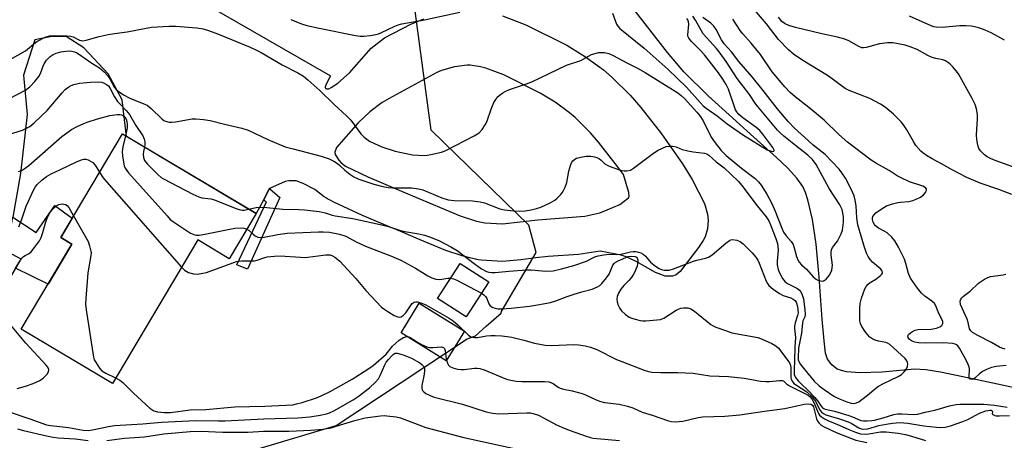
# Model space of a CAD drawing. Units: inches. Extents: x 1243767 to 1249767, y 541454 to 545454.
# Drawn here: x 1246342 to 1246652, y 543700 to 543832 of the extents above; entities that cross this region are included whole.
import ezdxf

# ---------------------------------------------------------------- set-up
doc = ezdxf.new("R2010")
doc.units = ezdxf.units.IN
doc.header["$MEASUREMENT"] = 0
for name, color, linetype in [('BLDG-Footprint', 5, 'Continuous'), ('CULTRL-Pad', 6, 'Continuous'), ('HYDRO-Single Line Stream', 4, 'Continuous'), ('NTRL-Trees', 3, 'Continuous'), ('TRANS-Driveway', 251, 'Continuous'), ('TRANS-Non Street Sidewalk', 7, 'Continuous'), ('Undefined', 1, 'Continuous')]:
    doc.layers.add(name, color=color, linetype=linetype)

msp = doc.modelspace()

# ---------------------------------------------------------------- linework, layer by layer
at = {"layer": 'BLDG-Footprint'}
for points, elevation in [([(1246416.22, 543770.83), (1246407.77, 543756.64), (1246397.87, 543762.53), (1246371.01, 543717.43), (1246342.35, 543734.5), (1246358.27, 543761.24), (1246354.77, 543763.32), (1246374.16, 543795.88)], 326.63), ([(1246489.42, 543749.35), (1246482.36, 543738.32), (1246473.35, 543744.08), (1246480.41, 543755.11)], 323.98)]:
    msp.add_lwpolyline(points, close=True, dxfattribs=dict(at, elevation=elevation))
at = {"layer": 'CULTRL-Pad'}
msp.add_lwpolyline([(1246481.81, 543733.8), (1246476.09, 543724.54), (1246461.83, 543733.35), (1246467.55, 543742.61)], close=True, dxfattribs=at)
at = {"layer": 'HYDRO-Single Line Stream'}
msp.add_lwpolyline([(1246663.27, 543714.19), (1246645.15, 543718.14), (1246631.63, 543720.97), (1246626.93, 543721.64), (1246623.46, 543721.85), (1246613.16, 543720.92), (1246606.29, 543720.78), (1246602.04, 543721.1), (1246600.41, 543721.43), (1246599.11, 543721.92), (1246597.44, 543723.3), (1246596.05, 543725), (1246595.41, 543726.96), (1246594.96, 543730.84), (1246594.31, 543737.6), (1246593.38, 543750.82), (1246592.45, 543761.19), (1246591.32, 543768.99), (1246589.88, 543775.15), (1246589.06, 543777.51), (1246588.23, 543779.3), (1246586.36, 543782.02), (1246583.41, 543785.26), (1246579.96, 543788.52), (1246572.81, 543794.85), (1246558.53, 543807.87), (1246550.87, 543815.42), (1246545.7, 543821.5), (1246533.05, 543837.63)], dxfattribs=at)
at = {"layer": 'NTRL-Trees'}
msp.add_lwpolyline([(1246373.67, 543683.89), (1246441.4, 543704.21), (1246482.65, 543731.42), (1246485.3, 543732.41), (1246488.64, 543735.38), (1246493.33, 543739.54), (1246493.48, 543740.04), (1246504.32, 543758.62), (1246502, 543767.14), (1246471.28, 543797.04), (1246464.72, 543846.34), (1246444.93, 543856.89), (1246370.83, 543894.69), (1246359.54, 543895.56), (1246341.31, 543888.61)], dxfattribs=at)
at = {"layer": 'TRANS-Driveway'}
for points in [[(1246355.8, 543862.37, 0), (1246439.64, 543814.18, 0), (1246438.35, 543811.78, 0), (1246437.97, 543810.68, 0), (1246437.97, 543810.53, 0), (1246437.97, 543810.44, 0), (1246438.02, 543810.34, 0), (1246438.12, 543810.21, 0), (1246438.29, 543810.14, 0), (1246438.5, 543810.1, 0), (1246439.08, 543810.12, 0), (1246439.83, 543810.5, 0), (1246441.97, 543811.81, 0), (1246445.62, 543815.13, 0), (1246452.39, 543822.83, 0), (1246456.64, 543826.15, 0), (1246464.88, 543830.46, 0), (1246469.03, 543832.11, 0)], [(1246493.78, 543833.01, 0), (1246501.07, 543830.21, 0), (1246513.96, 543823.81, 0), (1246519.91, 543820.19, 0), (1246525.58, 543816.03, 0), (1246528.31, 543813.69, 0), (1246533.9, 543808.1, 0), (1246537.29, 543804.18, 0), (1246543.77, 543795.92, 0), (1246550.45, 543786.47, 0), (1246553.41, 543781.59, 0), (1246557.29, 543773.99, 0), (1246558.29, 543770.6, 0), (1246558.46, 543768.79, 0), (1246558.28, 543766.08, 0), (1246557.52, 543763.54, 0), (1246556.9, 543762.4, 0), (1246555.45, 543760.11, 0), (1246549.71, 543752.6, 0), (1246548.37, 543751.56, 0), (1246547.24, 543751.18, 0), (1246544.97, 543751.15, 0), (1246541.91, 543752.28, 0), (1246535.87, 543755.79, 0), (1246532.71, 543757.26, 0), (1246531.07, 543757.72, 0), (1246524.49, 543759.04, 0), (1246517.67, 543757.95, 0), (1246508.11, 543757.35, 0), (1246504.23, 543756.94, 0), (1246499.5, 543756.29, 0), (1246493.77, 543755.8, 0), (1246487.02, 543756.18, 0), (1246486.11, 543756.33, 0), (1246485.74, 543756.4, 0), (1246485.37, 543756.48, 0), (1246483.92, 543756.79, 0), (1246481.12, 543757.51, 0), (1246475.89, 543759.23, 0), (1246466.65, 543763.07, 0), (1246462.54, 543764.86, 0), (1246460.55, 543765.69, 0), (1246458.4, 543766.57, 0), (1246449.68, 543770.24, 0), (1246440.72, 543774.43, 0), (1246439.58, 543775.01, 0), (1246439, 543775.31, 0), (1246438.93, 543775.34, 0), (1246438.75, 543775.44, 0), (1246438.35, 543775.66, 0), (1246437.6, 543776.12, 0), (1246434.74, 543778.37, 0), (1246431.04, 543780.27, 0), (1246428.82, 543781.14, 0), (1246426.5, 543781.14, 0), (1246425.34, 543780.95, 0), (1246420.48, 543778.71, 0), (1246418.51, 543775.07, 0), (1246416.22, 543770.83, 0), (1246387.1, 543788.17, 0), (1246375.42, 543795.13, 0), (1246374.04, 543806.57, 0), (1246369.66, 543814.79, 0), (1246362.04, 543822.96, 0), (1246356.43, 543826.51, 0), (1246351.39, 543826.44, 0), (1246346.61, 543825.47, 0), (1246343.01, 543814.42, 0), (1246344.22, 543802.02, 0), (1246342.14, 543783.49, 0), (1246339.66, 543769.7, 0)]]:
    msp.add_polyline3d(points, dxfattribs=at)
msp.add_polyline3d([(1246488.23, 543767.91, 0), (1246493.73, 543767.57, 0), (1246504.84, 543768.87, 0), (1246519.65, 543770.03, 0), (1246524.39, 543771.11, 0), (1246526.67, 543771.96, 0), (1246530.73, 543773.74, 0), (1246533.38, 543775.78, 0), (1246533.66, 543776.25, 0), (1246533.53, 543777.47, 0), (1246531.8, 543783.08, 0), (1246529.98, 543785.65, 0), (1246524.02, 543793.25, 0), (1246521.31, 543796.39, 0), (1246516.63, 543801.08, 0), (1246514.89, 543802.56, 0), (1246510.35, 543805.89, 0), (1246505.66, 543808.74, 0), (1246494.15, 543814.46, 0), (1246488.55, 543816.62, 0), (1246486.88, 543817.04, 0), (1246483.56, 543817.47, 0), (1246482.61, 543817.47, 0), (1246478.69, 543816.97, 0), (1246474.54, 543815.81, 0), (1246473.1, 543815.23, 0), (1246458.09, 543807.03, 0), (1246455.94, 543805.75, 0), (1246451.97, 543802.79, 0), (1246448.32, 543799.37, 0), (1246441.57, 543791.57, 0), (1246440.99, 543790.15, 0), (1246441.09, 543789.45, 0), (1246442.22, 543787.59, 0), (1246443, 543786.76, 0), (1246444.37, 543785.78, 0), (1246451.34, 543782.38, 0), (1246465.43, 543776.41, 0), (1246480.45, 543770.08, 0), (1246485.59, 543768.49, 0)], close=True, dxfattribs=at)
at = {"layer": 'TRANS-Non Street Sidewalk'}
for points in [[(1246418.51, 543775.07), (1246420.48, 543778.71), (1246423.74, 543775.85), (1246413.5, 543753.33), (1246410.14, 543754.7), (1246419.51, 543774.53)], [(1246336.89, 543759.46), (1246338.3, 543762.09), (1246339.66, 543769.7), (1246347.08, 543764.85), (1246352.87, 543773.35), (1246358.38, 543769.38), (1246354.77, 543763.32), (1246358.27, 543761.24), (1246350.78, 543748.66), (1246340.51, 543753.64), (1246342.35, 543756.54)]]:
    msp.add_lwpolyline(points, close=True, dxfattribs=at)
at = {"layer": 'Undefined'}
for points, elevation in [([(1246654.03, 543776.85), (1246649.97, 543778.4), (1246644.12, 543780.38), (1246639.89, 543782.21), (1246635.31, 543784.58), (1246631.92, 543786.53), (1246628.94, 543788.09), (1246627.21, 543789.15), (1246626.02, 543789.96), (1246625.36, 543790.51), (1246623.85, 543792.29), (1246623.06, 543793.5), (1246621.04, 543797.14), (1246619.94, 543798.78), (1246619.25, 543799.67), (1246616.85, 543802.06), (1246614.17, 543804.31), (1246612.71, 543805.27), (1246609.36, 543806.99), (1246602.88, 543809.59), (1246601.59, 543810.21), (1246599.98, 543811.29), (1246597.46, 543813.25), (1246596.03, 543814.25), (1246588.27, 543818.97), (1246585.3, 543820.96), (1246583.76, 543822.37), (1246580.59, 543825.63), (1246576.84, 543830.52), (1246569.86, 543838.84)], 324), ([(1246338.42, 543806.92), (1246343.64, 543809.69), (1246345.08, 543810.67), (1246346.66, 543812.37), (1246347.9, 543813.96), (1246348.38, 543814.95), (1246349.09, 543816.99), (1246349.5, 543817.96), (1246350.3, 543819.1), (1246351.47, 543820.29), (1246352.37, 543820.87), (1246353.35, 543821.31), (1246354.77, 543821.69), (1246356.52, 543821.96), (1246357.39, 543821.98), (1246358.27, 543821.89), (1246359.11, 543821.7), (1246359.81, 543821.41), (1246360.71, 543820.88), (1246364.23, 543818.41), (1246366.91, 543816.66), (1246368.45, 543815.38), (1246369.62, 543814.14), (1246370.22, 543813.21), (1246371.7, 543810.51), (1246372.17, 543809.87), (1246372.78, 543809.31), (1246374.48, 543808.22), (1246376.55, 543807.11), (1246380.94, 543805.39), (1246381.95, 543804.91), (1246383.23, 543803.89), (1246386.53, 543800.62), (1246387.22, 543800.13), (1246387.75, 543799.89), (1246388.88, 543799.62), (1246389.76, 543799.57), (1246390.91, 543799.7), (1246396.12, 543800.61), (1246397.31, 543800.64), (1246399.68, 543800.48), (1246401.73, 543800.15), (1246406.29, 543798.97), (1246411.77, 543797.69), (1246413.71, 543797.04), (1246419.93, 543794.15), (1246425.35, 543791.88), (1246427.92, 543791.16), (1246436.72, 543788.93), (1246439.19, 543788.08), (1246440.68, 543787.33), (1246441.85, 543786.6), (1246442.55, 543786.01), (1246444.11, 543784.44), (1246445.77, 543783.19), (1246447.01, 543782.38), (1246448.61, 543781.69), (1246453.31, 543780.12), (1246456.07, 543779.35), (1246457.74, 543779.06), (1246459.19, 543778.98), (1246465.11, 543778.91), (1246467.33, 543778.66), (1246468.68, 543778.26), (1246474.72, 543775.83), (1246476.65, 543775.17), (1246478.58, 543774.91), (1246484.34, 543774.84), (1246486.69, 543774.57), (1246488.08, 543774.19), (1246492.95, 543772.3), (1246494.35, 543771.96), (1246497.21, 543771.69), (1246499.22, 543771.59), (1246500.88, 543771.71), (1246502.82, 543771.97), (1246504.47, 543772.38), (1246505.83, 543772.85), (1246508.75, 543774.22), (1246510.28, 543775.08), (1246510.95, 543775.64), (1246511.99, 543776.7), (1246512.55, 543777.38), (1246513.01, 543778.12), (1246513.49, 543779.18), (1246513.97, 543780.56), (1246514.59, 543784.15), (1246515.27, 543786.28), (1246515.62, 543787.03), (1246515.93, 543787.46), (1246516.54, 543787.98), (1246517.03, 543788.22), (1246518.38, 543788.61), (1246520.06, 543788.91), (1246521.55, 543788.9), (1246522.7, 543788.7), (1246523.48, 543788.45), (1246524.32, 543788.03), (1246524.84, 543787.61), (1246525.93, 543786.53), (1246527.13, 543785.82), (1246528.46, 543785.3), (1246531.18, 543784.42), (1246532, 543784.27), (1246532.87, 543784.29), (1246534, 543784.54), (1246535.01, 543785.07), (1246540.82, 543789.55), (1246542.57, 543790.65), (1246544.15, 543791.45), (1246545.24, 543791.9), (1246546.25, 543792.09), (1246547.29, 543792.07), (1246548.36, 543791.78), (1246550.35, 543791), (1246552.05, 543790.56), (1246553.78, 543790.22), (1246557.37, 543789.86), (1246558.03, 543789.6), (1246558.64, 543789.2), (1246560.98, 543787.07), (1246563.52, 543785.24), (1246567.9, 543781.04), (1246569.04, 543779.68), (1246573.86, 543773.32), (1246576.77, 543769.79), (1246577.56, 543768.54), (1246578.14, 543767.31), (1246579.76, 543763.02), (1246580.26, 543761.46), (1246580.43, 543760.45), (1246580.48, 543759.37), (1246580.24, 543755.84), (1246580.24, 543754.67), (1246580.5, 543753.26), (1246580.88, 543752.18), (1246581.88, 543750.41), (1246582.74, 543749.35), (1246583.69, 543748.71), (1246586.43, 543747.34), (1246587.24, 543746.71), (1246587.55, 543746.31), (1246587.94, 543745.59), (1246588.48, 543744), (1246588.95, 543740.52), (1246589, 543739.09), (1246588.85, 543738.35), (1246588.31, 543737.08), (1246588.14, 543736.43), (1246587.88, 543733.17), (1246586.88, 543728.53), (1246586.76, 543725.61), (1246586.84, 543724.84), (1246587.1, 543724.08), (1246587.58, 543723.37), (1246591.87, 543718.08), (1246593.37, 543716.69), (1246594.98, 543715.44), (1246598.07, 543713.37), (1246599.04, 543712.82), (1246599.99, 543712.4), (1246602.09, 543711.61), (1246603.45, 543711.22), (1246604.42, 543711.13), (1246605.14, 543711.27), (1246605.86, 543711.66), (1246606.79, 543712.31), (1246608.61, 543713.71), (1246611.22, 543715.88), (1246612.11, 543716.53), (1246613.6, 543717.34), (1246618.31, 543719.59), (1246619.29, 543720.2), (1246620.12, 543721.03), (1246620.84, 543721.97), (1246621.21, 543722.74), (1246621.3, 543723.52), (1246621.23, 543724.03), (1246621.04, 543724.49), (1246620.43, 543725.28), (1246615.61, 543729.67), (1246614.9, 543730.08), (1246614.36, 543730.27), (1246612.05, 543730.7), (1246611.03, 543730.99), (1246610.31, 543731.34), (1246609.4, 543731.99), (1246608.59, 543732.76), (1246607.73, 543733.87), (1246606.82, 543735.28), (1246606.38, 543736.27), (1246606.24, 543737.08), (1246606.21, 543737.91), (1246606.17, 543740.94), (1246606.28, 543742.56), (1246606.72, 543744.25), (1246607.77, 543747.16), (1246608.16, 543747.88), (1246608.83, 543748.65), (1246609.43, 543749.14), (1246611.22, 543750.25), (1246612.59, 543751.22), (1246613.12, 543751.75), (1246613.32, 543752.12), (1246613.33, 543752.33), (1246613.21, 543752.74), (1246612.78, 543753.31), (1246610.24, 543755.56), (1246609.42, 543756.41), (1246608.81, 543757.31), (1246608.33, 543758.37), (1246607.49, 543760.91), (1246605.6, 543767.29), (1246605.24, 543769.51), (1246605.01, 543773.24), (1246604.75, 543775.01), (1246604.41, 543776.46), (1246603.63, 543778.27), (1246601.67, 543782.01), (1246600.57, 543783.68), (1246599.71, 543784.82), (1246595.27, 543789.39), (1246591.55, 543792.39), (1246590.01, 543793.75), (1246585.66, 543797.73), (1246583.64, 543799.79), (1246580.19, 543803.89), (1246575.81, 543809.6), (1246572.36, 543813.82), (1246568.17, 543818.7), (1246565.78, 543821.67), (1246563.5, 543824.27), (1246562.68, 543825.51), (1246561.01, 543828.79), (1246560.28, 543829.84), (1246559.34, 543830.7), (1246556.81, 543832.51)], 320), ([(1246338.89, 543819.26), (1246343.63, 543822), (1246344.33, 543822.51), (1246346.31, 543824.25), (1246347.27, 543824.93), (1246349.91, 543826.29), (1246351.21, 543826.72), (1246352.65, 543826.81), (1246356.72, 543826.74), (1246357.83, 543826.65), (1246358.7, 543826.4), (1246360.67, 543825.43), (1246361.15, 543825.28), (1246361.66, 543825.22), (1246362.8, 543825.39), (1246366.84, 543826.53), (1246369.68, 543827.13), (1246371.67, 543827.48), (1246375.7, 543828.01), (1246381.63, 543829.21), (1246383.36, 543829.44), (1246388.92, 543829.77), (1246390.96, 543829.77), (1246397.58, 543829.25), (1246399.6, 543828.9), (1246401.24, 543828.44), (1246404.44, 543827.32), (1246414.34, 543823.2), (1246416.16, 543822.38), (1246417.8, 543821.5), (1246424.4, 543817.6), (1246429.37, 543815.07), (1246431.1, 543814.02), (1246432.49, 543812.93), (1246436.26, 543809.6), (1246440.82, 543805.17), (1246444.72, 543801.61), (1246446.01, 543800.2), (1246449.15, 543795.88), (1246450.23, 543794.88), (1246451.92, 543793.66), (1246453.5, 543792.85), (1246455.76, 543791.86), (1246459.95, 543790.47), (1246465.44, 543789.33), (1246469.08, 543789.15), (1246470.07, 543789.18), (1246471.2, 543789.37), (1246474.55, 543790.19), (1246475.92, 543790.64), (1246484.9, 543795.28), (1246486.39, 543796.22), (1246487.38, 543797.26), (1246488.36, 543798.7), (1246488.8, 543799.73), (1246490.2, 543803.73), (1246491.09, 543805.8), (1246491.62, 543806.77), (1246492.14, 543807.41), (1246492.75, 543807.97), (1246493.85, 543808.83), (1246494.56, 543809.28), (1246495.92, 543809.85), (1246501.3, 543811.66), (1246502.96, 543812.3), (1246508.29, 543814.75), (1246513.9, 543817.47), (1246518.39, 543819.03), (1246521.81, 543820.86), (1246522.89, 543821.22), (1246523.99, 543821.48), (1246524.81, 543821.54), (1246525.89, 543821.46), (1246527.23, 543821.17), (1246528.58, 543820.58), (1246532.86, 543818.24), (1246536.26, 543816.53), (1246538.71, 543815.18), (1246548.89, 543808.79), (1246550.03, 543807.94), (1246551.04, 543806.99), (1246554.93, 543802.77), (1246555.97, 543801.5), (1246556.88, 543799.98), (1246559.46, 543794.84), (1246560.67, 543793.08), (1246562.62, 543790.7), (1246564.17, 543789.1), (1246568.93, 543785.09), (1246573.27, 543781.85), (1246574.29, 543780.83), (1246575.14, 543779.75), (1246576.99, 543776.91), (1246578.47, 543773.99), (1246579.57, 543771.57), (1246581.67, 543766.21), (1246582.23, 543764.99), (1246583.01, 543763.88), (1246584.63, 543762.01), (1246585.2, 543761.08), (1246585.58, 543760.05), (1246586.23, 543757.31), (1246586.65, 543756.29), (1246587.07, 543755.58), (1246587.85, 543754.74), (1246589.46, 543753.33), (1246591.53, 543750.94), (1246592.25, 543750.26), (1246592.99, 543749.89), (1246593.78, 543749.67), (1246594.56, 543749.62), (1246595.02, 543749.77), (1246595.63, 543750.24), (1246596.55, 543751.31), (1246597.13, 543752.27), (1246597.38, 543753.03), (1246597.56, 543754.64), (1246597.16, 543757.8), (1246597.15, 543758.65), (1246597.27, 543759.46), (1246597.63, 543760.17), (1246599.13, 543762.17), (1246599.74, 543763.16), (1246600.38, 543764.47), (1246600.71, 543765.57), (1246601.05, 543768.16), (1246601.06, 543769.87), (1246600.63, 543772.07), (1246599.92, 543773.6), (1246596.57, 543778.74), (1246592.43, 543786.23), (1246591.3, 543787.89), (1246589.87, 543789.23), (1246585.91, 543792.22), (1246582.33, 543795.14), (1246581.25, 543796.08), (1246580.25, 543797.12), (1246573.53, 543805.23), (1246571.46, 543808.29), (1246567.64, 543813.31), (1246564.12, 543818.71), (1246562.3, 543821.27), (1246561.08, 543822.75), (1246556.96, 543827.42), (1246554.47, 543831.72), (1246553.67, 543832.9)], 318), ([(1246427.2, 543831.84), (1246430.55, 543830.5), (1246432.2, 543830.02), (1246436.12, 543829.14), (1246447.52, 543826.83), (1246448.97, 543826.63), (1246450.13, 543826.66), (1246452.17, 543826.89), (1246453.91, 543827.13), (1246454.75, 543827.33), (1246455.52, 543827.64), (1246459.89, 543829.77), (1246460.97, 543830.2), (1246462.08, 543830.5), (1246469.19, 543831.73), (1246480.35, 543834.18)], 316), ([(1246528.39, 543833.93), (1246529.65, 543830.47), (1246530.02, 543829.82), (1246530.66, 543829.08), (1246538.38, 543822.88), (1246545.9, 543816.13), (1246551.69, 543810.57), (1246555.93, 543805.75), (1246556.94, 543804.72), (1246557.83, 543804.03), (1246561.33, 543801.63), (1246564.5, 543799.02), (1246569.6, 543795.45), (1246577.09, 543790.92), (1246578.37, 543790.43), (1246578.82, 543790.38), (1246579.12, 543790.46), (1246579.28, 543790.64), (1246579.28, 543790.79), (1246578.85, 543791.6), (1246575.7, 543795.81), (1246574.76, 543796.92), (1246573.48, 543798.03), (1246569.39, 543800.91), (1246568.18, 543802.01), (1246567.48, 543802.84), (1246567.11, 543803.5), (1246566.72, 543804.45), (1246564.91, 543809.97), (1246564.15, 543811.45), (1246563.12, 543813.15), (1246561.74, 543815.09), (1246557.29, 543820.77), (1246555.85, 543822.33), (1246553.2, 543824.98), (1246552.37, 543826.01), (1246552.11, 543826.64), (1246552.04, 543827.11), (1246552.4, 543830.37), (1246552.33, 543831.17), (1246552.1, 543831.75), (1246551.74, 543832.25)], 316), ([(1246652.29, 543722.99), (1246649.1, 543722.75), (1246647.59, 543722.43), (1246646.08, 543721.83), (1246644.83, 543721.14), (1246643.87, 543720.45), (1246642.52, 543719.16), (1246642, 543718.78), (1246641.6, 543718.66), (1246641.18, 543718.69), (1246640.83, 543718.85), (1246640.63, 543719.16), (1246640.59, 543719.57), (1246640.73, 543721.85), (1246640.6, 543722.62), (1246640.31, 543723.4), (1246639.56, 543724.92), (1246637.53, 543728.46), (1246637.01, 543729.19), (1246636.67, 543729.51), (1246636.2, 543729.73), (1246635.4, 543729.91), (1246632.54, 543730.18), (1246626.89, 543730.06), (1246624.63, 543730.19), (1246623.54, 543730.43), (1246622.51, 543730.79), (1246621.87, 543731.21), (1246621.45, 543731.8), (1246621.33, 543732.41), (1246621.53, 543732.81), (1246622.12, 543733.35), (1246623.11, 543733.97), (1246623.66, 543734.19), (1246624.46, 543734.35), (1246628.66, 543734.43), (1246630.33, 543734.81), (1246631.38, 543735.21), (1246632.02, 543735.62), (1246632.16, 543735.79), (1246632.32, 543736.21), (1246632.28, 543736.92), (1246631.99, 543737.65), (1246631.05, 543739.39), (1246630.1, 543741.82), (1246629.66, 543742.54), (1246628.83, 543743.33), (1246626.66, 543744.89), (1246625.61, 543745.8), (1246624.33, 543747.4), (1246622.16, 543750.53), (1246621.54, 543751.96), (1246620.71, 543755.1), (1246620.25, 543756.45), (1246618.36, 543760.31), (1246617.25, 543762.3), (1246616.3, 543763.39), (1246614.77, 543764.76), (1246614.05, 543765.24), (1246612.06, 543766.29), (1246611.18, 543766.95), (1246610.83, 543767.39), (1246610.42, 543768.13), (1246610.21, 543768.92), (1246610.22, 543769.41), (1246610.34, 543769.89), (1246610.58, 543770.33), (1246611.29, 543771.1), (1246612.88, 543772.26), (1246614.6, 543773.22), (1246616.49, 543773.88), (1246618.15, 543774.34), (1246619, 543774.47), (1246621.6, 543774.67), (1246622.87, 543774.91), (1246623.94, 543775.33), (1246625.28, 543776.02), (1246626.27, 543776.68), (1246626.91, 543777.47), (1246627.1, 543777.89), (1246627.17, 543778.3), (1246627.14, 543778.49), (1246626.92, 543778.86), (1246626.54, 543779.16), (1246626.05, 543779.42), (1246621.83, 543780.84), (1246619.23, 543782.04), (1246617.99, 543782.73), (1246615.43, 543784.37), (1246611.47, 543786.56), (1246609.76, 543787.63), (1246602.33, 543793.34), (1246599.59, 543795.76), (1246595, 543800.17), (1246590.12, 543804.21), (1246585.84, 543807.58), (1246584.31, 543808.96), (1246582.64, 543810.66), (1246578.67, 543815.47), (1246574.92, 543820.88), (1246572.02, 543824.42), (1246569.4, 543827.36), (1246568.57, 543828.39), (1246566.27, 543831.95)], 322), ([(1246654.3, 543785.49), (1246648.74, 543787.55), (1246647.37, 543788.12), (1246646.32, 543788.65), (1246645.39, 543789.35), (1246644.14, 543790.56), (1246643.69, 543791.27), (1246643.35, 543792.37), (1246643.02, 543794.12), (1246642.88, 543795.58), (1246643.22, 543800.54), (1246643.23, 543802.01), (1246642.9, 543803.76), (1246642.47, 543805.18), (1246641.55, 543807.02), (1246637.24, 543814.76), (1246636.52, 543815.71), (1246635.34, 543817.06), (1246634.52, 543817.92), (1246633.84, 543818.49), (1246633.12, 543818.87), (1246632.35, 543819.15), (1246630.08, 543819.63), (1246628.97, 543819.98), (1246627.65, 543820.58), (1246624.2, 543822.48), (1246622.09, 543823.28), (1246620.42, 543823.76), (1246616.62, 543824.53), (1246614.9, 543824.57), (1246612.36, 543824.24), (1246608.15, 543823.06), (1246607.31, 543822.96), (1246606.84, 543823.01), (1246605.84, 543823.36), (1246602.78, 543825.16), (1246601.44, 543825.71), (1246599.21, 543826.3), (1246594.23, 543827.36), (1246585.95, 543829.37), (1246583.89, 543829.95), (1246582.67, 543830.48), (1246581.66, 543831.25), (1246580.56, 543832.63)], 326), ([(1246651.77, 543825.37), (1246647.48, 543827.72), (1246645.6, 543828.57), (1246643.64, 543829.28), (1246641.3, 543829.79), (1246639.51, 543829.9), (1246637.72, 543829.86), (1246632.15, 543829.41), (1246630.22, 543829.44), (1246629.49, 543829.61), (1246628.7, 543829.9), (1246621.86, 543832.92)], 328), ([(1246335.52, 543794.91), (1246342.77, 543797.08), (1246343.8, 543797.55), (1246345.02, 543798.26), (1246346.38, 543799.41), (1246350.5, 543803.31), (1246355.16, 543808.82), (1246356.15, 543809.83), (1246357.29, 543810.71), (1246358.05, 543811.12), (1246358.89, 543811.4), (1246360.63, 543811.82), (1246361.8, 543812), (1246364.15, 543812.2), (1246366.79, 543812.29), (1246367.66, 543812.14), (1246368.46, 543811.86), (1246369.14, 543811.47), (1246369.75, 543810.97), (1246370.36, 543810.13), (1246371.72, 543807.57), (1246372.66, 543806.13), (1246373.41, 543805.26), (1246375.38, 543803.26), (1246376.45, 543801.96), (1246378.34, 543798.58), (1246380.55, 543795.25), (1246381.05, 543794.23), (1246381.26, 543793.42), (1246381.26, 543792.59), (1246381.1, 543791.75)], 322), ([(1246341.5, 543784.12), (1246342.6, 543784.53), (1246343.28, 543784.91), (1246344.67, 543785.94), (1246348.22, 543788.97), (1246355.08, 543795.1), (1246358.2, 543797.3), (1246359.89, 543798.22), (1246362, 543799.17), (1246363.07, 543799.59), (1246366.35, 543800.63), (1246370.2, 543801.65), (1246372.48, 543802.04), (1246373.34, 543802.04), (1246373.9, 543801.93), (1246374.4, 543801.71), (1246374.91, 543801.25), (1246375.35, 543800.52), (1246375.58, 543799.78), (1246375.69, 543798.92), (1246375.68, 543797.77), (1246375.19, 543795.26)], 324), ([(1246375.19, 543795.26), (1246374.28, 543791.78), (1246374.1, 543790.39), (1246374.2, 543788.96), (1246374.48, 543786.96), (1246374.72, 543785.84), (1246375.04, 543785.07), (1246376.11, 543783.68), (1246388.22, 543770.1), (1246389.23, 543769.02), (1246389.89, 543768.43), (1246395.58, 543764.71), (1246396.62, 543764.21), (1246397.34, 543764.06), (1246398.37, 543764.05), (1246399.55, 543764.23), (1246409.49, 543766.26), (1246411.63, 543766.32), (1246412.5, 543766.23), (1246413.33, 543765.98)], 324), ([(1246381.1, 543791.75), (1246380.78, 543790.37), (1246380.7, 543789.55), (1246380.8, 543788.51), (1246381.17, 543787.53), (1246382.1, 543786.41), (1246385.47, 543783.02), (1246386.35, 543782.22), (1246387.08, 543781.72), (1246396.36, 543776.94), (1246398.24, 543776.07), (1246399.16, 543775.83), (1246402.01, 543775.42), (1246403.13, 543775.14), (1246410.22, 543772.32), (1246411.31, 543771.97), (1246411.99, 543771.89), (1246412.47, 543771.91), (1246413.87, 543772.23)], 322), ([(1246341.6, 543766.67), (1246342.43, 543768.78), (1246343.21, 543771.31), (1246343.88, 543773.15), (1246346.31, 543778.39), (1246346.74, 543779.1), (1246347.38, 543779.94), (1246348.93, 543781.46), (1246350.27, 543782.47), (1246351.7, 543783.34), (1246354.48, 543784.58), (1246359.94, 543787.19), (1246361.28, 543787.74), (1246362.08, 543787.95), (1246362.61, 543787.94), (1246363.39, 543787.71), (1246364.16, 543787.35), (1246364.87, 543786.9), (1246365.64, 543786.05), (1246366.99, 543783.84)], 326), ([(1246366.99, 543783.84), (1246367.84, 543782.51), (1246368.58, 543781.57), (1246392.75, 543753.93)], 326), ([(1246338.33, 543749.72), (1246342.05, 543756.19), (1246342.53, 543756.83), (1246343.09, 543757.37), (1246343.52, 543757.65), (1246344.81, 543758.28), (1246345.47, 543758.79), (1246346.55, 543760.13), (1246348.04, 543762.3), (1246348.56, 543763.31), (1246349.12, 543764.85), (1246349.94, 543767.95), (1246350.45, 543769.34), (1246351.25, 543770.92), (1246352.48, 543772.51), (1246353.29, 543773.26), (1246354.2, 543773.72), (1246355.24, 543773.87), (1246356.22, 543773.69), (1246356.77, 543773.33), (1246357.28, 543772.71), (1246358.8, 543770.08)], 328), ([(1246358.8, 543770.08), (1246363.34, 543762), (1246363.86, 543760.67), (1246364.24, 543759.06), (1246364.29, 543758.51), (1246364.23, 543757.65), (1246363.24, 543752.15), (1246362.62, 543744.09), (1246362.56, 543742.3), (1246362.75, 543740.55), (1246365.03, 543725.67), (1246365.31, 543724.86), (1246365.86, 543723.88), (1246366.99, 543722.22), (1246367.73, 543721.39), (1246368.95, 543720.63), (1246372.03, 543719.15)], 328), ([(1246413.87, 543772.23), (1246416.23, 543772.75), (1246418.61, 543772.8), (1246424.67, 543772.21), (1246429.67, 543772.15), (1246431.45, 543772.06), (1246436.04, 543771.44), (1246437.98, 543771.06), (1246440.16, 543770.33), (1246441.13, 543770.09), (1246446.66, 543769.26), (1246456.23, 543767.2), (1246457.9, 543766.74), (1246461.38, 543765.6), (1246463.02, 543765.18), (1246467.47, 543764.46), (1246469.19, 543764.09), (1246470.8, 543763.55), (1246473.71, 543762.41), (1246477.52, 543760.38), (1246479.49, 543759.17), (1246484.86, 543755.09), (1246487.16, 543753.48), (1246488.73, 543752.64), (1246489.49, 543752.39), (1246490.27, 543752.25), (1246491.42, 543752.27), (1246495.78, 543752.75), (1246501.33, 543753.11), (1246502.78, 543753.09), (1246507.4, 543752.75), (1246509.71, 543752.85), (1246512.29, 543753.41), (1246516.25, 543754.47), (1246520.24, 543755.9), (1246522.82, 543757.21), (1246523.88, 543757.58), (1246525.6, 543757.88), (1246527.34, 543758.07), (1246529.55, 543757.97), (1246530.98, 543758.09), (1246532.4, 543758.33), (1246534.07, 543758.82), (1246534.83, 543758.93), (1246535.67, 543758.86), (1246536.52, 543758.69), (1246537.34, 543758.44), (1246538.07, 543758.09), (1246538.81, 543757.46), (1246539.77, 543756.15), (1246540.34, 543755.54), (1246541.89, 543754.28), (1246543.09, 543753.51), (1246543.84, 543753.2), (1246544.62, 543753.04), (1246545.43, 543753), (1246546.26, 543753.08), (1246547.58, 543753.44), (1246553.83, 543755.9), (1246554.93, 543756.21), (1246557.67, 543756.8), (1246558.61, 543757.13), (1246559.71, 543757.84), (1246564.04, 543761.56), (1246565.17, 543762.38), (1246565.65, 543762.58), (1246566.17, 543762.64), (1246567.52, 543762.45), (1246568.55, 543762.06), (1246569.47, 543761.36), (1246572.37, 543758.46), (1246573.45, 543757.14), (1246574.07, 543756.2), (1246574.58, 543755.22), (1246576.73, 543749.55), (1246577.12, 543748.84), (1246577.61, 543748.25), (1246578.96, 543747.1), (1246580.88, 543745.71), (1246582.12, 543745.11), (1246584.47, 543744.28), (1246585.2, 543743.95), (1246585.81, 543743.47), (1246586.18, 543742.92), (1246586.55, 543741.64), (1246586.75, 543739.59), (1246586.63, 543738.76), (1246585.82, 543736.43), (1246585.63, 543735.46), (1246585.64, 543734.72), (1246585.95, 543731.87), (1246585.74, 543728.86), (1246585.66, 543724.72), (1246585.5, 543721.55), (1246585.58, 543720.18), (1246586, 543719.25), (1246586.83, 543718.17), (1246587.59, 543717.36), (1246589.97, 543715.13), (1246592.06, 543712.98), (1246592.9, 543711.95), (1246594.03, 543710.2), (1246594.59, 543709.65), (1246595.34, 543709.33), (1246598.19, 543708.65), (1246602.78, 543707.3), (1246603.9, 543706.9), (1246606.5, 543705.76), (1246607.33, 543705.62), (1246608.5, 543705.61), (1246609.98, 543705.73), (1246610.86, 543705.89), (1246613.59, 543706.59), (1246616.93, 543707.58), (1246618.03, 543707.81), (1246619.38, 543707.86), (1246623.07, 543707.59), (1246624.34, 543707.68), (1246626.76, 543708.34), (1246629.83, 543709.01), (1246634.41, 543710.4), (1246636.56, 543710.77), (1246637.72, 543710.83), (1246645.26, 543710.83), (1246648.53, 543710.57), (1246652.55, 543709.94)], 322), ([(1246413.33, 543765.98), (1246414.03, 543765.54), (1246415.29, 543764.34), (1246415.92, 543763.86), (1246416.82, 543763.43), (1246417.49, 543763.3), (1246418.78, 543763.39), (1246423.03, 543764.27), (1246425.97, 543764.65), (1246435.9, 543765.12), (1246437.32, 543765.13), (1246439.3, 543764.98), (1246442.47, 543764.33), (1246444.46, 543763.72), (1246447.73, 543761.98), (1246450.7, 543760.59), (1246458.79, 543757.41), (1246461.78, 543756.15), (1246466.38, 543753.67), (1246470.3, 543751.26), (1246471.55, 543750.61), (1246472.84, 543750.22), (1246473.9, 543750.09), (1246474.7, 543750.18), (1246476.55, 543750.56), (1246477.49, 543750.55)], 324), ([(1246392.75, 543753.93), (1246393.75, 543753.05), (1246394.96, 543752.33), (1246396.5, 543751.87), (1246397.84, 543751.78), (1246399.49, 543752.04), (1246400.59, 543752.33), (1246410.11, 543755.79), (1246411.69, 543756.01), (1246414.92, 543755.92), (1246415.78, 543755.98), (1246416.56, 543756.19), (1246418.64, 543756.96), (1246419.75, 543757.23), (1246422.06, 543757.45), (1246423.8, 543757.5), (1246430.2, 543757.07), (1246431.66, 543757.03), (1246438.22, 543757.83), (1246439.51, 543757.81), (1246440.29, 543757.52), (1246441.03, 543757.1), (1246441.97, 543756.43), (1246442.61, 543755.82), (1246447.58, 543750.36), (1246450.8, 543746.64), (1246455.74, 543741.44), (1246456.42, 543740.86), (1246457.65, 543740.04), (1246459.69, 543738.79), (1246460.71, 543738.31), (1246461.44, 543738.24), (1246461.87, 543738.37), (1246462.49, 543738.74), (1246463.36, 543739.65), (1246464.83, 543741.85), (1246465.38, 543742.53), (1246466.01, 543742.97), (1246466.46, 543743.08), (1246466.96, 543743.07), (1246468.03, 543742.77), (1246469.64, 543742.09), (1246477.03, 543737.94), (1246478.28, 543737.05), (1246479.79, 543735.78), (1246483.12, 543732.57), (1246483.83, 543732.1), (1246484.3, 543731.94), (1246485.05, 543731.84), (1246485.88, 543731.88), (1246488.76, 543732.37), (1246490.09, 543732.51), (1246491.47, 543732.51), (1246493.52, 543732.37), (1246495.27, 543732.21), (1246496.72, 543731.94), (1246500.47, 543731.05), (1246503.84, 543730.07), (1246507.18, 543729.43), (1246509.2, 543729.38), (1246516.19, 543729.66), (1246517.67, 543729.55), (1246519.73, 543729.24), (1246521.46, 543728.79), (1246523.44, 543728.09), (1246529.64, 543724.95), (1246531.28, 543724.25), (1246538.33, 543721.61), (1246539.67, 543721.19), (1246540.77, 543720.98), (1246543.62, 543720.82), (1246548.97, 543720.8), (1246553.74, 543720.64), (1246559, 543719.81), (1246564.93, 543719.55), (1246569.83, 543719.02), (1246571.55, 543718.79), (1246574.92, 543718.15), (1246576.64, 543717.96), (1246577.79, 543717.98), (1246580.91, 543718.36), (1246581.87, 543718.3), (1246582.33, 543718.09), (1246583.15, 543717.28), (1246584.07, 543716.64), (1246589.15, 543714.15), (1246589.92, 543713.71), (1246590.55, 543713.19), (1246591.23, 543712.35), (1246591.78, 543711.39), (1246593.21, 543707.9), (1246593.52, 543707.43), (1246594.13, 543706.88), (1246595.09, 543706.28), (1246596.11, 543705.76), (1246599.69, 543704.32), (1246602.7, 543702.92), (1246604.81, 543702.08), (1246606.42, 543701.55), (1246607.85, 543701.42), (1246609, 543701.52), (1246612.74, 543702.15), (1246614.52, 543702.2), (1246618.31, 543701.78), (1246620.53, 543701.31), (1246622.45, 543700.82), (1246626.89, 543699.48)], 326), ([(1246487.15, 543745.8), (1246487.85, 543745.32), (1246488.44, 543744.73), (1246488.81, 543744.1), (1246489.51, 543742.46), (1246489.93, 543741.85), (1246490.77, 543741.32), (1246491.51, 543741.06), (1246492.29, 543740.89), (1246493.42, 543740.85), (1246496.51, 543741.07), (1246502.23, 543741.73), (1246504.81, 543742.08), (1246508.89, 543742.89), (1246510.51, 543743.36), (1246514.14, 543744.76), (1246516.3, 543745.47), (1246518.75, 543746.22), (1246522, 543747.08), (1246523.62, 543747.8), (1246524.38, 543748.24), (1246525.04, 543748.8), (1246526.54, 543750.59), (1246527.28, 543751.81), (1246528.53, 543754.57), (1246528.92, 543755.12), (1246529.27, 543755.45), (1246530.2, 543755.98), (1246533.36, 543757.32), (1246534.44, 543757.46), (1246535.54, 543757.32), (1246535.96, 543757.09), (1246536.17, 543756.8), (1246536.32, 543756.32), (1246536.35, 543755.81), (1246536.28, 543755.09), (1246536.09, 543754.31), (1246535.31, 543752.34), (1246534.9, 543751.55), (1246534.25, 543750.61), (1246533.52, 543749.75), (1246531.95, 543748.17), (1246531.05, 543747.04), (1246530.26, 543745.83), (1246529.88, 543744.78), (1246529.78, 543743.93), (1246529.8, 543743.07), (1246530.12, 543741.99), (1246530.66, 543740.96), (1246531.16, 543740.26), (1246532.46, 543739.11), (1246533.66, 543738.28), (1246534.42, 543737.9), (1246535.48, 543737.57), (1246537.12, 543737.21), (1246537.95, 543737.1), (1246538.83, 543737.09), (1246542.34, 543737.36), (1246543.49, 543737.54), (1246544.53, 543737.97), (1246548.38, 543740.4), (1246549.33, 543740.92), (1246549.85, 543741.09), (1246550.68, 543741.22), (1246552.04, 543741.17), (1246552.98, 543740.85), (1246554.17, 543740.12), (1246559.35, 543735.96), (1246560.07, 543735.48), (1246560.87, 543735.11), (1246564.24, 543733.9), (1246565.95, 543733.37), (1246574.12, 543731.86), (1246575.51, 543731.35), (1246578.5, 543729.97), (1246579.79, 543729.25), (1246580.64, 543728.47), (1246582.64, 543725.89), (1246584.04, 543723.83), (1246584.34, 543723.08), (1246584.48, 543722.31), (1246584.48, 543719.19), (1246584.62, 543718.69), (1246584.99, 543718.02), (1246585.48, 543717.43), (1246585.91, 543717.07), (1246589.51, 543714.71), (1246591.17, 543713.21), (1246592.22, 543711.85), (1246593.54, 543709.18), (1246594.17, 543708.36), (1246594.82, 543707.9), (1246595.53, 543707.56), (1246599.8, 543706.25), (1246602.51, 543705.3), (1246603.45, 543704.85), (1246605.85, 543703.48), (1246606.63, 543703.17), (1246607.43, 543703), (1246608.68, 543703.11), (1246612.21, 543704.12), (1246614.45, 543704.62), (1246616.45, 543704.92), (1246618.77, 543705.06), (1246621.31, 543704.92), (1246626.33, 543704.11), (1246630.28, 543703.64), (1246631.68, 543703.57), (1246633.02, 543703.68), (1246634.69, 543704.09), (1246638.59, 543705.38), (1246640.18, 543706.09), (1246643.87, 543708.03), (1246645.83, 543708.75), (1246647.15, 543709.03), (1246647.53, 543708.99), (1246647.85, 543708.77), (1246647.91, 543708.51), (1246647.89, 543707.85), (1246648.09, 543707.61), (1246648.64, 543707.34), (1246649.11, 543707.24), (1246650.2, 543707.21), (1246653.31, 543707.36)], 324), ([(1246651.97, 543728.18), (1246650.86, 543728.49), (1246650.1, 543728.83), (1246647.67, 543730.3), (1246643.37, 543732.44), (1246641.69, 543733.41), (1246641.09, 543733.93), (1246640.69, 543734.61), (1246640.29, 543736.53), (1246639.93, 543737.64), (1246637.9, 543742.25), (1246637.75, 543743.24), (1246637.94, 543743.91), (1246638.25, 543744.33), (1246638.85, 543744.9), (1246640.95, 543746.46), (1246643.53, 543748.96), (1246645.42, 543750.25), (1246646.44, 543750.75), (1246647.27, 543750.99), (1246651.32, 543751.6), (1246652.17, 543751.79)], 324), ([(1246477.49, 543750.55), (1246478.36, 543750.34), (1246479.43, 543749.88), (1246487.15, 543745.8)], 324), ([(1246341.07, 543715.78), (1246343.64, 543716.55), (1246346.13, 543717.43), (1246348.22, 543718.37), (1246349.35, 543719.18), (1246350.52, 543720.35), (1246350.91, 543721.02), (1246350.98, 543721.77), (1246350.65, 543722.47), (1246350.13, 543723.14), (1246343.8, 543730.09), (1246338.5, 543736.35)], 328), ([(1246372.03, 543719.15), (1246373.39, 543718.38), (1246374.33, 543717.68), (1246377.66, 543714.3), (1246382.77, 543709.61), (1246384.03, 543708.78), (1246385.23, 543708.44), (1246387.26, 543708.28), (1246389.33, 543708.3), (1246395.46, 543709.05), (1246400.44, 543709.23), (1246409.56, 543709.99), (1246418.95, 543710.26), (1246427.84, 543710.71), (1246428.98, 543710.94), (1246430.68, 543711.45), (1246435.19, 543712.87), (1246436.76, 543713.46), (1246439.57, 543714.86), (1246446.46, 543718.75), (1246451.35, 543721.85), (1246453.03, 543723), (1246457.16, 543726.61), (1246459.2, 543729.1), (1246461.29, 543730.96), (1246462.63, 543731.84), (1246463.33, 543732.11), (1246463.8, 543732.17), (1246464.27, 543732.06), (1246464.74, 543731.82), (1246467.01, 543730.34), (1246468.28, 543729.6), (1246470, 543728.91), (1246470.78, 543728.74), (1246471.87, 543728.7), (1246474.61, 543728.95), (1246475.24, 543728.71), (1246475.5, 543728.41), (1246475.72, 543727.79), (1246476.07, 543725.06), (1246476.43, 543723.78), (1246476.81, 543723.1), (1246477.16, 543722.74), (1246478.16, 543722.26), (1246479.6, 543721.92), (1246480.78, 543721.78), (1246481.66, 543721.82), (1246484.92, 543722.25), (1246485.8, 543722.25), (1246486.67, 543722.14), (1246488.02, 543721.71), (1246494.98, 543718.79), (1246496.39, 543718.41), (1246498.11, 543718.1), (1246499.87, 543717.99), (1246506.97, 543718.01), (1246508.41, 543717.87), (1246509.66, 543717.36), (1246511.28, 543716.23), (1246511.95, 543715.88), (1246512.93, 543715.61), (1246515.72, 543715.12), (1246518.84, 543714.28), (1246519.9, 543713.85), (1246522.98, 543712.33), (1246524.27, 543711.78), (1246525.87, 543711.42), (1246530.5, 543710.87), (1246533.1, 543710.22), (1246534.8, 543709.68), (1246537.71, 543708.39), (1246540.82, 543707.45), (1246545.99, 543705.67), (1246546.92, 543705.43), (1246548.24, 543705.37), (1246550.5, 543705.57), (1246555.35, 543706.69), (1246556.78, 543706.93), (1246563.73, 543707.09), (1246568.44, 543707.52), (1246576.19, 543708.69), (1246582.63, 543709.49), (1246588.67, 543710.84), (1246590.03, 543710.98), (1246590.76, 543710.91), (1246591.3, 543710.54), (1246591.6, 543709.99), (1246592.58, 543706.31), (1246592.93, 543705.53), (1246593.42, 543704.86), (1246594.01, 543704.28), (1246594.75, 543703.82), (1246598.74, 543701.99), (1246604.97, 543699.59), (1246608.44, 543698.85)], 328), ([(1246337.86, 543708.65), (1246345.06, 543706.31), (1246350.3, 543704.38), (1246351.53, 543704.12), (1246354.44, 543703.87), (1246357.25, 543703.52), (1246361.8, 543702.72), (1246363.41, 543702.62), (1246364.73, 543702.77), (1246369.83, 543703.88), (1246371.7, 543704.18), (1246380.64, 543704.7), (1246386.47, 543705.24), (1246397.16, 543705.78), (1246404.38, 543705.59), (1246406.54, 543705.6), (1246418.63, 543706.27), (1246429.4, 543706.58), (1246433.16, 543706.89), (1246436.35, 543707.41), (1246438.35, 543707.82), (1246439.38, 543708.16), (1246440.7, 543708.78), (1246446.73, 543712.25), (1246448.34, 543713.33), (1246451.88, 543716.05), (1246453.81, 543717.82), (1246454.75, 543718.89), (1246455.3, 543719.88), (1246456.78, 543723.29), (1246457.21, 543724.04), (1246457.89, 543724.96), (1246458.82, 543726.02), (1246459.42, 543726.56), (1246459.97, 543726.89), (1246460.64, 543726.93), (1246462.52, 543726.4), (1246465.17, 543725.3), (1246467.72, 543723.86), (1246468.41, 543723.36), (1246468.8, 543722.98), (1246469.2, 543722.2), (1246469.27, 543721.46), (1246469.11, 543720.36), (1246468.37, 543716.8), (1246468.35, 543716.03), (1246468.51, 543715.33), (1246468.97, 543714.74), (1246469.67, 543714.26), (1246470.98, 543713.59), (1246472.3, 543713.11), (1246481.18, 543710.89), (1246488.62, 543708.5), (1246490.58, 543708.04), (1246492.65, 543707.84), (1246501.39, 543708.14), (1246502.58, 543708.12), (1246503.44, 543707.99), (1246505.09, 543707.4), (1246510.75, 543704.39), (1246513.14, 543703.31), (1246515.08, 543702.56), (1246520.07, 543700.81), (1246521.47, 543700.38), (1246522.3, 543700.2), (1246530.57, 543699.43)], 330), ([(1246369.22, 543699.41), (1246374.84, 543700.19), (1246381.07, 543700.55), (1246387.22, 543701.58), (1246395.44, 543702.26), (1246398.92, 543702.34), (1246405.81, 543702.12), (1246413.77, 543702.03), (1246418.6, 543702.36), (1246426.55, 543702.34), (1246433.45, 543702.66), (1246437.28, 543703.04), (1246439.87, 543703.48), (1246441.48, 543703.91), (1246447.29, 543705.79), (1246450.53, 543706.58), (1246455.35, 543707.22), (1246456.49, 543707.28), (1246457.36, 543707.23), (1246460.27, 543706.85), (1246461.7, 543706.57), (1246469.68, 543703.56), (1246481.58, 543700.37), (1246501.29, 543696.07)], 332), ([(1246341.17, 543703.08), (1246343.06, 543702.58), (1246350.28, 543700.91), (1246352.33, 543700.54), (1246353.97, 543700.33), (1246359.29, 543699.95), (1246363.36, 543699.5)], 332)]:
    msp.add_lwpolyline(points, dxfattribs=dict(at, elevation=elevation))

doc.saveas('drawing.dxf')
